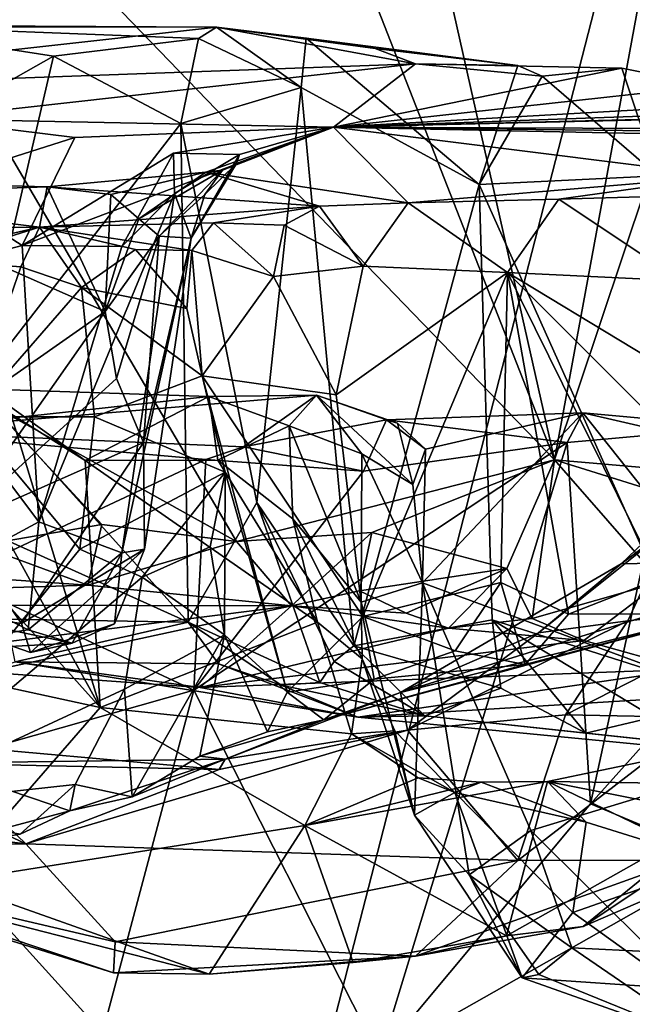
# Model space of a CAD drawing. Units: metres. Extents: x 25.62 to 29.11, y -1.68 to 5.71.
# Drawn here: x 26.84 to 27.12, y -0.82 to -0.37 of the extents above; entities that cross this region are included whole.
import ezdxf

# ---------------------------------------------------------------- set-up
doc = ezdxf.new("R2010")
doc.units = ezdxf.units.M

msp = doc.modelspace()

# ---------------------------------------------------------------- linework, layer by layer
at = {"layer": '1'}
for points in [[(25.69916, -0.42165, -1.48521), (26.85341, 0.55607, -1.51004), (27.36123, 0.62673, -1.51719)], [(25.69916, -0.42165, -1.48521), (27.36123, 0.62673, -1.51719), (26.90775, -1.13565, -1.47963)], [(26.90775, -1.13565, -1.47963), (27.36123, 0.62673, -1.51719), (28.26192, 0.14841, -1.51466)], [(26.74006, 0.5543, -1.5074), (26.85341, 0.55607, -1.51004), (25.69916, -0.42165, -1.48521)], [(26.71649, 0.37712, 6.25925), (26.65477, -0.12261, 6.37462), (27.0883, -0.57132, 5.65552)], [(26.87505, 0.37477, 5.98495), (26.71649, 0.37712, 6.25925), (27.0883, -0.57132, 5.65552)], [(27.0883, -0.57132, 5.65552), (27.23176, 0.20608, 5.38538), (26.87505, 0.37477, 5.98495)], [(27.0883, -0.57132, 5.65552), (27.3017, 0.06555, 5.26527), (27.23176, 0.20608, 5.38538)], [(26.90775, -1.13565, -1.47963), (28.26192, 0.14841, -1.51466), (28.2404, -0.33006, -1.5074)], [(27.0883, -0.57132, 5.65552), (27.27319, -0.58744, 5.34466), (27.3017, 0.06555, 5.26527)], [(26.65477, -0.12261, 6.37462), (26.82592, -0.54589, 6.09862), (26.94011, -0.60943, 5.90067)], [(26.65477, -0.12261, 6.37462), (26.94011, -0.60943, 5.90067), (27.0883, -0.57132, 5.65552)], [(28.22619, -0.58333, -1.50179), (26.90775, -1.13565, -1.47963), (28.2404, -0.33006, -1.5074)], [(26.76185, -0.36899, 5.09891), (26.41548, -0.36971, 5.12969), (26.93085, -0.36988, 5.05523)], [(26.41548, -0.36971, 5.12969), (26.65997, -0.39993, 4.58608), (26.93085, -0.36988, 5.05523)], [(26.93085, -0.36988, 5.05523), (26.65997, -0.39993, 4.58608), (27.02353, -0.387, 4.7267)], [(26.76185, -0.36899, 5.09891), (26.85499, -0.38341, 5.14717), (26.67205, -0.48682, 5.29095)], [(26.85499, -0.38341, 5.14717), (26.76185, -0.36899, 5.09891), (26.92245, -0.37513, 5.08237)], [(26.76185, -0.36899, 5.09891), (26.93085, -0.36988, 5.05523), (26.92245, -0.37513, 5.08237)], [(26.97025, -0.39796, 5.03946), (26.92245, -0.37513, 5.08237), (26.93085, -0.36988, 5.05523)], [(26.93085, -0.36988, 5.05523), (27.02353, -0.387, 4.7267), (27.00481, -0.37983, 4.85295)], [(26.93085, -0.36988, 5.05523), (27.00481, -0.37983, 4.85295), (26.97265, -0.37501, 4.972)], [(26.97025, -0.39796, 5.03946), (26.93085, -0.36988, 5.05523), (26.97265, -0.37501, 4.972)], [(26.91419, -0.41474, 5.14713), (26.85499, -0.38341, 5.14717), (26.92245, -0.37513, 5.08237)], [(26.91419, -0.41474, 5.14713), (26.92245, -0.37513, 5.08237), (26.97025, -0.39796, 5.03946)], [(26.97025, -0.39796, 5.03946), (26.97265, -0.37501, 4.972), (27.05331, -0.44308, 4.89699)], [(26.97265, -0.37501, 4.972), (27.00481, -0.37983, 4.85295), (27.0712, -0.38779, 4.80661)], [(26.97265, -0.37501, 4.972), (27.0712, -0.38779, 4.80661), (27.05331, -0.44308, 4.89699)], [(27.00481, -0.37983, 4.85295), (27.02353, -0.387, 4.7267), (27.0712, -0.38779, 4.80661)], [(26.85499, -0.38341, 5.14717), (26.81882, -0.53759, 5.31827), (26.67205, -0.48682, 5.29095)], [(26.81882, -0.53759, 5.31827), (26.85499, -0.38341, 5.14717), (26.91419, -0.41474, 5.14713)], [(26.65997, -0.39993, 4.58608), (26.79442, -0.41259, 4.39523), (27.02353, -0.387, 4.7267)], [(26.79442, -0.41259, 4.39523), (26.9854, -0.41645, 4.22938), (27.02353, -0.387, 4.7267)], [(27.02353, -0.387, 4.7267), (26.9854, -0.41645, 4.22938), (27.11973, -0.389, 4.69518)], [(27.11973, -0.389, 4.69518), (26.9854, -0.41645, 4.22938), (27.16079, -0.39722, 4.62468)], [(27.0712, -0.38779, 4.80661), (27.02353, -0.387, 4.7267), (27.08263, -0.39269, 4.79471)], [(27.08263, -0.39269, 4.79471), (27.02353, -0.387, 4.7267), (27.11973, -0.389, 4.69518)], [(27.05331, -0.44308, 4.89699), (27.0712, -0.38779, 4.80661), (27.08263, -0.39269, 4.79471)], [(27.08263, -0.39269, 4.79471), (27.11973, -0.389, 4.69518), (27.13643, -0.43907, 4.72426)], [(27.11973, -0.389, 4.69518), (27.16079, -0.39722, 4.62468), (27.13643, -0.43907, 4.72426)], [(27.05331, -0.44308, 4.89699), (27.08263, -0.39269, 4.79471), (27.13643, -0.43907, 4.72426)], [(26.94969, -0.59129, 5.10822), (26.91419, -0.41474, 5.14713), (26.97025, -0.39796, 5.03946)], [(26.97025, -0.39796, 5.03946), (26.9949, -0.65794, 5.05286), (26.94969, -0.59129, 5.10822)], [(26.9949, -0.65794, 5.05286), (26.97025, -0.39796, 5.03946), (27.05331, -0.44308, 4.89699)], [(26.9854, -0.41645, 4.22938), (27.21526, -0.40344, 4.47878), (27.16079, -0.39722, 4.62468)], [(27.21526, -0.40344, 4.47878), (26.9854, -0.41645, 4.22938), (27.24208, -0.40735, 4.42394)], [(26.9854, -0.41645, 4.22938), (27.27593, -0.40963, 4.36222), (27.24208, -0.40735, 4.42394)], [(26.79442, -0.41259, 4.39523), (26.79589, -0.44313, 4.3443), (26.86478, -0.42131, 4.34197)], [(26.79442, -0.41259, 4.39523), (26.86478, -0.42131, 4.34197), (26.9854, -0.41645, 4.22938)], [(27.27593, -0.40963, 4.36222), (26.9854, -0.41645, 4.22938), (27.30032, -0.40861, 4.24839)], [(27.30032, -0.40861, 4.24839), (26.9854, -0.41645, 4.22938), (27.33345, -0.41789, 4.20797)], [(26.91766, -0.64696, 5.18731), (26.81882, -0.53759, 5.31827), (26.91419, -0.41474, 5.14713)], [(26.86478, -0.42131, 4.34197), (26.84025, -0.47156, 4.30921), (26.9854, -0.41645, 4.22938)], [(26.9854, -0.41645, 4.22938), (26.84025, -0.47156, 4.30921), (26.91078, -0.42856, 4.2616)], [(26.91078, -0.42856, 4.2616), (26.94156, -0.42922, 4.20293), (26.9854, -0.41645, 4.22938)], [(26.91766, -0.64696, 5.18731), (26.91419, -0.41474, 5.14713), (26.94969, -0.59129, 5.10822)], [(26.93359, -0.43643, 4.08992), (26.92592, -0.43735, 4.02601), (26.9854, -0.41645, 4.22938)], [(26.92592, -0.43735, 4.02601), (27.02015, -0.45172, 3.75381), (26.9854, -0.41645, 4.22938)], [(26.93359, -0.43643, 4.08992), (26.9854, -0.41645, 4.22938), (26.94024, -0.43332, 4.14924)], [(26.94156, -0.42922, 4.20293), (26.94024, -0.43332, 4.14924), (26.9854, -0.41645, 4.22938)], [(26.9854, -0.41645, 4.22938), (27.02015, -0.45172, 3.75381), (27.16743, -0.4392, 3.84697)], [(26.9854, -0.41645, 4.22938), (27.16743, -0.4392, 3.84697), (27.3845, -0.42467, 3.96799)], [(27.36263, -0.42083, 4.16453), (26.9854, -0.41645, 4.22938), (27.3845, -0.42467, 3.96799)], [(27.33345, -0.41789, 4.20797), (26.9854, -0.41645, 4.22938), (27.36263, -0.42083, 4.16453)], [(26.58146, -1.29565, -1.47385), (25.69916, -0.42165, -1.48521), (26.90775, -1.13565, -1.47963)], [(26.79589, -0.44313, 4.3443), (26.84025, -0.47156, 4.30921), (26.86478, -0.42131, 4.34197)], [(26.84025, -0.47156, 4.30921), (26.88669, -0.47209, 4.25595), (26.91078, -0.42856, 4.2616)], [(26.91078, -0.42856, 4.2616), (26.88669, -0.47209, 4.25595), (26.91136, -0.44729, 4.21663)], [(26.91078, -0.42856, 4.2616), (26.91136, -0.44729, 4.21663), (26.94156, -0.42922, 4.20293)], [(26.91136, -0.44729, 4.21663), (26.91904, -0.46819, 4.15506), (26.94156, -0.42922, 4.20293)], [(26.91904, -0.46819, 4.15506), (26.94024, -0.43332, 4.14924), (26.94156, -0.42922, 4.20293)], [(26.91904, -0.46819, 4.15506), (26.92539, -0.44784, 4.13375), (26.94024, -0.43332, 4.14924)], [(26.92539, -0.44784, 4.13375), (26.93359, -0.43643, 4.08992), (26.94024, -0.43332, 4.14924)], [(26.92592, -0.43735, 4.02601), (26.85191, -0.44429, 3.97872), (26.97879, -0.45322, 3.72637)], [(26.88162, -0.4478, 4.02302), (26.85191, -0.44429, 3.97872), (26.92592, -0.43735, 4.02601)], [(26.89461, -0.45915, 4.05116), (26.88162, -0.4478, 4.02302), (26.92592, -0.43735, 4.02601)], [(26.90412, -0.46724, 4.07853), (26.89461, -0.45915, 4.05116), (26.93359, -0.43643, 4.08992)], [(26.89461, -0.45915, 4.05116), (26.92592, -0.43735, 4.02601), (26.93359, -0.43643, 4.08992)], [(26.92539, -0.44784, 4.13375), (26.90412, -0.46724, 4.07853), (26.93359, -0.43643, 4.08992)], [(26.92592, -0.43735, 4.02601), (26.97879, -0.45322, 3.72637), (27.02015, -0.45172, 3.75381)], [(27.02015, -0.45172, 3.75381), (27.09028, -0.44994, 3.76885), (27.16743, -0.4392, 3.84697)], [(27.05331, -0.44308, 4.89699), (27.13643, -0.43907, 4.72426), (27.15818, -0.67745, 4.74935)], [(27.16743, -0.4392, 3.84697), (27.09028, -0.44994, 3.76885), (27.13395, -0.44879, 3.78064)], [(26.74064, -0.44131, 3.95819), (26.73089, -0.4483, 3.76902), (26.85191, -0.44429, 3.97872)], [(26.85191, -0.44429, 3.97872), (26.73089, -0.4483, 3.76902), (26.84846, -0.46301, 3.66127)], [(26.74064, -0.44131, 3.95819), (26.85191, -0.44429, 3.97872), (26.87902, -0.50237, 4.04092)], [(26.74064, -0.44131, 3.95819), (26.87902, -0.50237, 4.04092), (26.77286, -0.57649, 4.05511)], [(26.79589, -0.44313, 4.3443), (26.76585, -0.49119, 4.33441), (26.84025, -0.47156, 4.30921)], [(26.85191, -0.44429, 3.97872), (26.84846, -0.46301, 3.66127), (26.97879, -0.45322, 3.72637)], [(26.87902, -0.50237, 4.04092), (26.85191, -0.44429, 3.97872), (26.88162, -0.4478, 4.02302)], [(26.9949, -0.65794, 5.05286), (27.05331, -0.44308, 4.89699), (27.05934, -0.6459, 4.92604)], [(27.05934, -0.6459, 4.92604), (27.05331, -0.44308, 4.89699), (27.15818, -0.67745, 4.74935)], [(26.70285, -0.46346, 3.70409), (26.84846, -0.46301, 3.66127), (26.73089, -0.4483, 3.76902)], [(26.88669, -0.47209, 4.25595), (26.84802, -0.6003, 4.2848), (26.91136, -0.44729, 4.21663)], [(26.91136, -0.44729, 4.21663), (26.84802, -0.6003, 4.2848), (26.88679, -0.61476, 4.22177)], [(26.87902, -0.50237, 4.04092), (26.88162, -0.4478, 4.02302), (26.89461, -0.45915, 4.05116)], [(26.91136, -0.44729, 4.21663), (26.88679, -0.61476, 4.22177), (26.91904, -0.46819, 4.15506)], [(26.90412, -0.46724, 4.07853), (26.92539, -0.44784, 4.13375), (26.91904, -0.46819, 4.15506)], [(27.09028, -0.44994, 3.76885), (27.14732, -0.48807, 3.74995), (27.13395, -0.44879, 3.78064)], [(26.97879, -0.45322, 3.72637), (26.84846, -0.46301, 3.66127), (26.92948, -0.46102, 3.66656)], [(26.97879, -0.45322, 3.72637), (26.92948, -0.46102, 3.66656), (26.96243, -0.46216, 3.69227)], [(26.97879, -0.45322, 3.72637), (26.96243, -0.46216, 3.69227), (26.99912, -0.4812, 3.70868)], [(26.97879, -0.45322, 3.72637), (26.99912, -0.4812, 3.70868), (27.02015, -0.45172, 3.75381)], [(27.02015, -0.45172, 3.75381), (26.99912, -0.4812, 3.70868), (27.06651, -0.48421, 3.74405)], [(27.02015, -0.45172, 3.75381), (27.06651, -0.48421, 3.74405), (27.09028, -0.44994, 3.76885)], [(27.09028, -0.44994, 3.76885), (27.06651, -0.48421, 3.74405), (27.14732, -0.48807, 3.74995)], [(26.70285, -0.46346, 3.70409), (26.75341, -0.48483, 3.65094), (26.84846, -0.46301, 3.66127)], [(26.84846, -0.46301, 3.66127), (26.75341, -0.48483, 3.65094), (26.79947, -0.47837, 3.64783)], [(26.84846, -0.46301, 3.66127), (26.79947, -0.47837, 3.64783), (26.83969, -0.48156, 3.63105)], [(26.83969, -0.48156, 3.63105), (26.86803, -0.49112, 3.60265), (26.84846, -0.46301, 3.66127)], [(26.84846, -0.46301, 3.66127), (26.91934, -0.47383, 3.61528), (26.92948, -0.46102, 3.66656)], [(26.84846, -0.46301, 3.66127), (26.89318, -0.47346, 3.5946), (26.91934, -0.47383, 3.61528)], [(26.89318, -0.47346, 3.5946), (26.84846, -0.46301, 3.66127), (26.86803, -0.49112, 3.60265)], [(26.87902, -0.50237, 4.04092), (26.89461, -0.45915, 4.05116), (26.90412, -0.46724, 4.07853)], [(26.92948, -0.46102, 3.66656), (26.91934, -0.47383, 3.61528), (26.9574, -0.48599, 3.66489)], [(26.92948, -0.46102, 3.66656), (26.9574, -0.48599, 3.66489), (26.96243, -0.46216, 3.69227)], [(26.96243, -0.46216, 3.69227), (26.9574, -0.48599, 3.66489), (26.99912, -0.4812, 3.70868)], [(26.88431, -0.53353, 4.061), (26.87902, -0.50237, 4.04092), (26.90412, -0.46724, 4.07853)], [(26.8968, -0.56338, 4.1051), (26.88431, -0.53353, 4.061), (26.90412, -0.46724, 4.07853)], [(26.8968, -0.56338, 4.1051), (26.90412, -0.46724, 4.07853), (26.91904, -0.46819, 4.15506)], [(26.84025, -0.47156, 4.30921), (26.76585, -0.49119, 4.33441), (26.84802, -0.6003, 4.2848)], [(26.84025, -0.47156, 4.30921), (26.84802, -0.6003, 4.2848), (26.88669, -0.47209, 4.25595)], [(26.88679, -0.61476, 4.22177), (26.89724, -0.61297, 4.14831), (26.91904, -0.46819, 4.15506)], [(26.89724, -0.61297, 4.14831), (26.8968, -0.56338, 4.1051), (26.91904, -0.46819, 4.15506)], [(26.91699, -0.5009, 3.57701), (26.89318, -0.47346, 3.5946), (26.86803, -0.49112, 3.60265)], [(26.89318, -0.47346, 3.5946), (26.91699, -0.5009, 3.57701), (26.91934, -0.47383, 3.61528)], [(26.91934, -0.47383, 3.61528), (26.91699, -0.5009, 3.57701), (26.92415, -0.53219, 3.58212)], [(26.91934, -0.47383, 3.61528), (26.92415, -0.53219, 3.58212), (26.9574, -0.48599, 3.66489)], [(26.79947, -0.47837, 3.64783), (26.8155, -0.55128, 3.61964), (26.83969, -0.48156, 3.63105)], [(26.9574, -0.48599, 3.66489), (26.98667, -0.54117, 3.67866), (26.99912, -0.4812, 3.70868)], [(26.99912, -0.4812, 3.70868), (26.98667, -0.54117, 3.67866), (27.06651, -0.48421, 3.74405)], [(26.83969, -0.48156, 3.63105), (26.8155, -0.55128, 3.61964), (26.86803, -0.49112, 3.60265)], [(26.9574, -0.48599, 3.66489), (26.92415, -0.53219, 3.58212), (26.98667, -0.54117, 3.67866)], [(26.98667, -0.54117, 3.67866), (26.99897, -0.64439, 3.67782), (27.06651, -0.48421, 3.74405)], [(27.06651, -0.48421, 3.74405), (26.99897, -0.64439, 3.67782), (27.06336, -0.62853, 3.71743)], [(27.06651, -0.48421, 3.74405), (27.06336, -0.62853, 3.71743), (27.09484, -0.64318, 3.71357)], [(27.06651, -0.48421, 3.74405), (27.09484, -0.64318, 3.71357), (27.13691, -0.62682, 3.72164)], [(27.06651, -0.48421, 3.74405), (27.13691, -0.62682, 3.72164), (27.17545, -0.59306, 3.72563)], [(27.14732, -0.48807, 3.74995), (27.06651, -0.48421, 3.74405), (27.18348, -0.55498, 3.73357)], [(27.06651, -0.48421, 3.74405), (27.17545, -0.59306, 3.72563), (27.18348, -0.55498, 3.73357)], [(26.76585, -0.49119, 4.33441), (26.7977, -0.62747, 4.31127), (26.84802, -0.6003, 4.2848)], [(26.86803, -0.49112, 3.60265), (26.8155, -0.55128, 3.61964), (26.87397, -0.55136, 3.58757)], [(26.86803, -0.49112, 3.60265), (26.87397, -0.55136, 3.58757), (26.92415, -0.53219, 3.58212)], [(26.86803, -0.49112, 3.60265), (26.92415, -0.53219, 3.58212), (26.91699, -0.5009, 3.57701)], [(26.87902, -0.50237, 4.04092), (26.80859, -0.60235, 4.04752), (26.77286, -0.57649, 4.05511)], [(26.80859, -0.60235, 4.04752), (26.87902, -0.50237, 4.04092), (26.88431, -0.53353, 4.061)], [(26.80859, -0.60235, 4.04752), (26.88431, -0.53353, 4.061), (26.8968, -0.56338, 4.1051)], [(26.92415, -0.53219, 3.58212), (26.87397, -0.55136, 3.58757), (26.93494, -0.57709, 3.58399)], [(26.92415, -0.53219, 3.58212), (26.93494, -0.57709, 3.58399), (26.96382, -0.67965, 3.62574)], [(26.92415, -0.53219, 3.58212), (26.96382, -0.67965, 3.62574), (26.99897, -0.64439, 3.67782)], [(26.92415, -0.53219, 3.58212), (26.99897, -0.64439, 3.67782), (26.98667, -0.54117, 3.67866)], [(26.81609, -0.53812, 2.52678), (26.77785, -0.55811, 2.28624), (26.9273, -0.54192, 2.45376)], [(26.79118, -0.59, 5.37504), (26.81882, -0.53759, 5.31827), (26.91766, -0.64696, 5.18731)], [(26.83386, -0.54586, 2.57867), (26.81609, -0.53812, 2.52678), (26.86969, -0.57165, 2.57114)], [(26.86969, -0.57165, 2.57114), (26.81609, -0.53812, 2.52678), (26.9273, -0.54192, 2.45376)], [(26.87671, -0.6867, 2.60954), (26.74709, -0.54275, 2.62749), (26.79644, -0.54131, 2.59554)], [(26.77859, -0.6654, 2.66495), (26.74709, -0.54275, 2.62749), (26.87671, -0.6867, 2.60954)], [(26.77785, -0.55811, 2.28624), (26.94337, -0.56531, 2.22649), (26.9775, -0.54121, 2.37604)], [(26.9273, -0.54192, 2.45376), (26.77785, -0.55811, 2.28624), (26.9775, -0.54121, 2.37604)], [(26.87671, -0.6867, 2.60954), (26.79644, -0.54131, 2.59554), (26.83386, -0.54586, 2.57867)], [(26.86969, -0.57165, 2.57114), (26.9273, -0.54192, 2.45376), (26.93149, -0.5715, 2.55147)], [(26.96465, -0.55549, 2.46125), (26.9273, -0.54192, 2.45376), (26.9775, -0.54121, 2.37604)], [(26.93149, -0.5715, 2.55147), (26.9273, -0.54192, 2.45376), (26.96465, -0.55549, 2.46125)], [(26.9775, -0.54121, 2.37604), (26.94337, -0.56531, 2.22649), (27.01009, -0.55273, 2.22324)], [(26.96465, -0.55549, 2.46125), (26.9775, -0.54121, 2.37604), (26.99855, -0.56862, 2.4205)], [(27.01522, -0.55423, 2.35643), (26.9775, -0.54121, 2.37604), (27.01009, -0.55273, 2.22324)], [(26.9775, -0.54121, 2.37604), (27.01522, -0.55423, 2.35643), (27.02227, -0.58281, 2.37816)], [(26.99855, -0.56862, 2.4205), (26.9775, -0.54121, 2.37604), (27.02227, -0.58281, 2.37816)], [(26.82592, -0.54589, 6.09862), (26.82054, -0.61129, 6.03707), (26.87748, -0.60157, 5.98884)], [(26.82592, -0.54589, 6.09862), (26.87748, -0.60157, 5.98884), (26.94011, -0.60943, 5.90067)], [(26.87671, -0.6867, 2.60954), (26.83386, -0.54586, 2.57867), (26.86969, -0.57165, 2.57114)], [(27.02824, -0.56634, 2.32786), (27.01009, -0.55273, 2.22324), (27.10157, -0.54947, 2.21637)], [(27.10157, -0.54947, 2.21637), (27.01009, -0.55273, 2.22324), (27.09427, -0.56332, 2.11164)], [(27.02824, -0.56634, 2.32786), (27.10157, -0.54947, 2.21637), (27.02682, -0.6287, 2.39324)], [(27.02682, -0.6287, 2.39324), (27.10157, -0.54947, 2.21637), (27.22122, -0.7002, 2.23818)], [(27.10157, -0.54947, 2.21637), (27.09427, -0.56332, 2.11164), (27.14273, -0.55897, 2.08898)], [(27.10157, -0.54947, 2.21637), (27.15452, -0.55433, 2.19603), (27.22122, -0.7002, 2.23818)], [(27.10157, -0.54947, 2.21637), (27.14273, -0.55897, 2.08898), (27.15452, -0.55433, 2.19603)], [(26.8155, -0.55128, 3.61964), (26.76996, -0.73291, 3.61781), (26.86726, -0.61306, 3.58921)], [(26.8155, -0.55128, 3.61964), (26.86726, -0.61306, 3.58921), (26.87397, -0.55136, 3.58757)], [(26.87397, -0.55136, 3.58757), (26.86726, -0.61306, 3.58921), (26.93494, -0.57709, 3.58399)], [(26.94337, -0.56531, 2.22649), (26.99931, -0.57668, 2.1778), (27.01009, -0.55273, 2.22324)], [(27.01009, -0.55273, 2.22324), (26.99931, -0.57668, 2.1778), (27.09427, -0.56332, 2.11164)], [(27.01522, -0.55423, 2.35643), (27.01009, -0.55273, 2.22324), (27.02824, -0.56634, 2.32786)], [(27.01522, -0.55423, 2.35643), (27.02824, -0.56634, 2.32786), (27.02227, -0.58281, 2.37816)], [(26.77785, -0.55811, 2.28624), (26.80821, -0.62641, 2.24173), (26.9259, -0.57118, 2.21998)], [(26.77785, -0.55811, 2.28624), (26.9259, -0.57118, 2.21998), (26.94337, -0.56531, 2.22649)], [(26.96642, -0.59881, 2.5428), (26.93149, -0.5715, 2.55147), (26.96465, -0.55549, 2.46125)], [(26.96642, -0.59881, 2.5428), (26.96465, -0.55549, 2.46125), (26.99823, -0.63764, 2.47941)], [(26.96465, -0.55549, 2.46125), (26.99855, -0.56862, 2.4205), (26.99823, -0.63764, 2.47941)], [(27.09427, -0.56332, 2.11164), (27.10512, -0.73161, 2.08507), (27.14273, -0.55897, 2.08898)], [(27.25421, -0.56498, 1.97868), (27.14273, -0.55897, 2.08898), (27.10512, -0.73161, 2.08507)], [(26.84005, -0.64767, 4.08646), (26.80859, -0.60235, 4.04752), (26.8968, -0.56338, 4.1051)], [(26.84005, -0.64767, 4.08646), (26.8968, -0.56338, 4.1051), (26.89724, -0.61297, 4.14831)], [(26.99931, -0.57668, 2.1778), (26.92025, -0.67871, 2.19404), (27.09427, -0.56332, 2.11164)], [(27.09427, -0.56332, 2.11164), (26.92025, -0.67871, 2.19404), (27.00684, -0.84946, 2.14843)], [(27.09427, -0.56332, 2.11164), (27.00684, -0.84946, 2.14843), (27.10512, -0.73161, 2.08507)], [(26.94337, -0.56531, 2.22649), (26.9259, -0.57118, 2.21998), (26.99931, -0.57668, 2.1778)], [(27.02227, -0.58281, 2.37816), (27.02824, -0.56634, 2.32786), (27.02682, -0.6287, 2.39324)], [(27.25421, -0.56498, 1.97868), (27.10512, -0.73161, 2.08507), (27.16812, -0.75795, 2.03496)], [(26.9259, -0.57118, 2.21998), (26.80821, -0.62641, 2.24173), (26.92025, -0.67871, 2.19404)], [(26.97789, -0.64703, 2.55024), (26.86969, -0.57165, 2.57114), (26.93149, -0.5715, 2.55147)], [(26.87671, -0.6867, 2.60954), (26.86969, -0.57165, 2.57114), (26.97789, -0.64703, 2.55024)], [(26.9259, -0.57118, 2.21998), (26.92025, -0.67871, 2.19404), (26.99931, -0.57668, 2.1778)], [(26.97789, -0.64703, 2.55024), (26.93149, -0.5715, 2.55147), (26.96642, -0.59881, 2.5428)], [(27.0883, -0.57132, 5.65552), (26.94011, -0.60943, 5.90067), (27.00318, -0.60523, 5.78362)], [(26.99823, -0.63764, 2.47941), (26.99855, -0.56862, 2.4205), (27.02682, -0.6287, 2.39324)], [(26.99855, -0.56862, 2.4205), (27.02227, -0.58281, 2.37816), (27.02682, -0.6287, 2.39324)], [(27.0883, -0.57132, 5.65552), (27.00318, -0.60523, 5.78362), (27.0662, -0.62198, 5.6681)], [(27.0662, -0.62198, 5.6681), (27.07791, -0.64529, 5.61792), (27.0883, -0.57132, 5.65552)], [(27.0883, -0.57132, 5.65552), (27.07791, -0.64529, 5.61792), (27.13798, -0.62822, 5.54821)], [(27.0883, -0.57132, 5.65552), (27.13798, -0.62822, 5.54821), (27.15852, -0.59333, 5.52931)], [(27.0883, -0.57132, 5.65552), (27.15852, -0.59333, 5.52931), (27.27319, -0.58744, 5.34466)], [(26.86726, -0.61306, 3.58921), (26.89622, -0.62609, 3.56903), (26.93494, -0.57709, 3.58399)], [(26.92787, -0.61188, 3.55191), (26.93494, -0.57709, 3.58399), (26.89622, -0.62609, 3.56903)], [(26.92787, -0.61188, 3.55191), (26.93463, -0.65282, 3.56053), (26.93494, -0.57709, 3.58399)], [(26.93494, -0.57709, 3.58399), (26.93463, -0.65282, 3.56053), (26.96382, -0.67965, 3.62574)], [(26.90775, -1.13565, -1.47963), (28.22619, -0.58333, -1.50179), (28.19476, -0.88893, -1.50205)], [(26.83309, -0.64566, 5.35905), (26.79118, -0.59, 5.37504), (26.91766, -0.64696, 5.18731)], [(26.91766, -0.64696, 5.18731), (26.94969, -0.59129, 5.10822), (26.97897, -0.67506, 5.12013)], [(26.97897, -0.67506, 5.12013), (26.94969, -0.59129, 5.10822), (26.98562, -0.66532, 5.08897)], [(26.98562, -0.66532, 5.08897), (26.94969, -0.59129, 5.10822), (26.9949, -0.65794, 5.05286)], [(26.84802, -0.6003, 4.2848), (26.7977, -0.62747, 4.31127), (26.84305, -0.65054, 4.27524)], [(26.84802, -0.6003, 4.2848), (26.84305, -0.65054, 4.27524), (26.88679, -0.61476, 4.22177)], [(26.97789, -0.64703, 2.55024), (26.96642, -0.59881, 2.5428), (26.99879, -0.66408, 2.52156)], [(26.99879, -0.66408, 2.52156), (26.96642, -0.59881, 2.5428), (26.99823, -0.63764, 2.47941)], [(27.2162, -0.61777, 3.63213), (27.11943, -0.61983, 3.47342), (27.14324, -0.59697, 3.48302)], [(27.11943, -0.61983, 3.47342), (27.14307, -0.60222, 3.38932), (27.14324, -0.59697, 3.48302)], [(26.78143, -0.6394, 4.12038), (26.80859, -0.60235, 4.04752), (26.84005, -0.64767, 4.08646)], [(26.82054, -0.61129, 6.03707), (26.8709, -0.62975, 5.92194), (26.87748, -0.60157, 5.98884)], [(26.87748, -0.60157, 5.98884), (26.8709, -0.62975, 5.92194), (26.94011, -0.60943, 5.90067)], [(26.94011, -0.60943, 5.90067), (26.96577, -0.63945, 5.77766), (27.00318, -0.60523, 5.78362)], [(26.96577, -0.63945, 5.77766), (26.99744, -0.63239, 5.76229), (27.00318, -0.60523, 5.78362)], [(27.00318, -0.60523, 5.78362), (26.99744, -0.63239, 5.76229), (27.0662, -0.62198, 5.6681)], [(27.11943, -0.61983, 3.47342), (27.08096, -0.65196, 3.40735), (27.14307, -0.60222, 3.38932)], [(27.08096, -0.65196, 3.40735), (27.12247, -0.6463, 3.33381), (27.14307, -0.60222, 3.38932)], [(27.12247, -0.6463, 3.33381), (27.19503, -0.63825, 3.23459), (27.14307, -0.60222, 3.38932)], [(26.8709, -0.62975, 5.92194), (26.96577, -0.63945, 5.77766), (26.94011, -0.60943, 5.90067)], [(26.86726, -0.61306, 3.58921), (26.76996, -0.73291, 3.61781), (26.89622, -0.62609, 3.56903)], [(26.82054, -0.61129, 6.03707), (26.78621, -0.62384, 6.02998), (26.8709, -0.62975, 5.92194)], [(26.84417, -0.66108, 4.11281), (26.84005, -0.64767, 4.08646), (26.89724, -0.61297, 4.14831)], [(26.88333, -0.64775, 4.18362), (26.84417, -0.66108, 4.11281), (26.89724, -0.61297, 4.14831)], [(26.88679, -0.61476, 4.22177), (26.88333, -0.64775, 4.18362), (26.89724, -0.61297, 4.14831)], [(26.92787, -0.61188, 3.55191), (26.89622, -0.62609, 3.56903), (26.93463, -0.65282, 3.56053)], [(26.84305, -0.65054, 4.27524), (26.86362, -0.65672, 4.20673), (26.88679, -0.61476, 4.22177)], [(26.88679, -0.61476, 4.22177), (26.86362, -0.65672, 4.20673), (26.88333, -0.64775, 4.18362)], [(27.16424, -0.64297, 3.68511), (27.01651, -0.67975, 3.49898), (27.2162, -0.61777, 3.63213)], [(27.01651, -0.67975, 3.49898), (27.11943, -0.61983, 3.47342), (27.2162, -0.61777, 3.63213)], [(26.99744, -0.63239, 5.76229), (27.01918, -0.64275, 5.71052), (27.0662, -0.62198, 5.6681)], [(27.01651, -0.67975, 3.49898), (27.08096, -0.65196, 3.40735), (27.11943, -0.61983, 3.47342)], [(27.01918, -0.64275, 5.71052), (27.03897, -0.64972, 5.64799), (27.0662, -0.62198, 5.6681)], [(27.0662, -0.62198, 5.6681), (27.03897, -0.64972, 5.64799), (27.07791, -0.64529, 5.61792)], [(26.58766, -0.63861, 5.8373), (26.8709, -0.62975, 5.92194), (26.78621, -0.62384, 6.02998)], [(26.76996, -0.73291, 3.61781), (26.88799, -0.67824, 3.56369), (26.89622, -0.62609, 3.56903)], [(26.7977, -0.62747, 4.31127), (26.77007, -0.66171, 4.29203), (26.84305, -0.65054, 4.27524)], [(26.80821, -0.62641, 2.24173), (26.77138, -0.72087, 2.24544), (26.92025, -0.67871, 2.19404)], [(26.89622, -0.62609, 3.56903), (26.88799, -0.67824, 3.56369), (26.93463, -0.65282, 3.56053)], [(27.09484, -0.64318, 3.71357), (27.16424, -0.64297, 3.68511), (27.13691, -0.62682, 3.72164)], [(26.8709, -0.62975, 5.92194), (26.58766, -0.63861, 5.8373), (26.96577, -0.63945, 5.77766)], [(26.99744, -0.63239, 5.76229), (26.96577, -0.63945, 5.77766), (27.01918, -0.64275, 5.71052)], [(27.02316, -0.7369, 2.48598), (26.99823, -0.63764, 2.47941), (27.02682, -0.6287, 2.39324)], [(26.99897, -0.64439, 3.67782), (27.04206, -0.66034, 3.69904), (27.06336, -0.62853, 3.71743)], [(27.02316, -0.7369, 2.48598), (27.02682, -0.6287, 2.39324), (27.04864, -0.76461, 2.41929)], [(27.04864, -0.76461, 2.41929), (27.02682, -0.6287, 2.39324), (27.07724, -0.74398, 2.352)], [(27.07724, -0.74398, 2.352), (27.02682, -0.6287, 2.39324), (27.22122, -0.7002, 2.23818)], [(27.06336, -0.62853, 3.71743), (27.04206, -0.66034, 3.69904), (27.07468, -0.66666, 3.67607)], [(27.06336, -0.62853, 3.71743), (27.07468, -0.66666, 3.67607), (27.09484, -0.64318, 3.71357)], [(27.07791, -0.64529, 5.61792), (27.10195, -0.65553, 5.53786), (27.13798, -0.62822, 5.54821)], [(27.13798, -0.62822, 5.54821), (27.10195, -0.65553, 5.53786), (27.14973, -0.66894, 5.45245)], [(26.58766, -0.63861, 5.8373), (26.76725, -0.6644, 5.62236), (26.96577, -0.63945, 5.77766)], [(26.76725, -0.6644, 5.62236), (26.82305, -0.67022, 5.57224), (26.96577, -0.63945, 5.77766)], [(26.77007, -0.66171, 4.29203), (26.78143, -0.6394, 4.12038), (26.86362, -0.65672, 4.20673)], [(26.78143, -0.6394, 4.12038), (26.84005, -0.64767, 4.08646), (26.84417, -0.66108, 4.11281)], [(26.78143, -0.6394, 4.12038), (26.84417, -0.66108, 4.11281), (26.86362, -0.65672, 4.20673)], [(26.82305, -0.67022, 5.57224), (26.92332, -0.67736, 5.39831), (26.96577, -0.63945, 5.77766)], [(27.03897, -0.64972, 5.64799), (26.96577, -0.63945, 5.77766), (26.92332, -0.67736, 5.39831)], [(26.96577, -0.63945, 5.77766), (27.03897, -0.64972, 5.64799), (27.01918, -0.64275, 5.71052)], [(26.99879, -0.66408, 2.52156), (26.99823, -0.63764, 2.47941), (27.02316, -0.7369, 2.48598)], [(27.09342, -0.69006, 3.25451), (27.15759, -0.69134, 3.1811), (27.19503, -0.63825, 3.23459)], [(27.12247, -0.6463, 3.33381), (27.09342, -0.69006, 3.25451), (27.19503, -0.63825, 3.23459)], [(26.83309, -0.64566, 5.35905), (26.91766, -0.64696, 5.18731), (26.83703, -0.6655, 5.42403)], [(26.99897, -0.64439, 3.67782), (26.96382, -0.67965, 3.62574), (27.00437, -0.67359, 3.67224)], [(27.07468, -0.66666, 3.67607), (26.98079, -0.69249, 3.59142), (27.16424, -0.64297, 3.68511)], [(26.98079, -0.69249, 3.59142), (27.01651, -0.67975, 3.49898), (27.16424, -0.64297, 3.68511)], [(27.05934, -0.6459, 4.92604), (27.06331, -0.67769, 4.95265), (26.9949, -0.65794, 5.05286)], [(26.99897, -0.64439, 3.67782), (27.00437, -0.67359, 3.67224), (27.04206, -0.66034, 3.69904)], [(27.08096, -0.65196, 3.40735), (27.01988, -0.69732, 3.30939), (27.12247, -0.6463, 3.33381)], [(27.01988, -0.69732, 3.30939), (27.09342, -0.69006, 3.25451), (27.12247, -0.6463, 3.33381)], [(27.07791, -0.64529, 5.61792), (27.03897, -0.64972, 5.64799), (27.10195, -0.65553, 5.53786)], [(27.06331, -0.67769, 4.95265), (27.05934, -0.6459, 4.92604), (27.10296, -0.69869, 4.94206)], [(27.05934, -0.6459, 4.92604), (27.13449, -0.69121, 4.82534), (27.10296, -0.69869, 4.94206)], [(27.05934, -0.6459, 4.92604), (27.15818, -0.67745, 4.74935), (27.13449, -0.69121, 4.82534)], [(27.09484, -0.64318, 3.71357), (27.07468, -0.66666, 3.67607), (27.16424, -0.64297, 3.68511)], [(26.77007, -0.66171, 4.29203), (26.86362, -0.65672, 4.20673), (26.84305, -0.65054, 4.27524)], [(26.83703, -0.6655, 5.42403), (26.91766, -0.64696, 5.18731), (26.93174, -0.66636, 5.19194)], [(26.86362, -0.65672, 4.20673), (26.84417, -0.66108, 4.11281), (26.88333, -0.64775, 4.18362)], [(26.87671, -0.6867, 2.60954), (26.97789, -0.64703, 2.55024), (26.99368, -0.69894, 2.59718)], [(26.93174, -0.66636, 5.19194), (26.91766, -0.64696, 5.18731), (26.96103, -0.67636, 5.16604)], [(26.96103, -0.67636, 5.16604), (26.91766, -0.64696, 5.18731), (26.97897, -0.67506, 5.12013)], [(27.03897, -0.64972, 5.64799), (26.92332, -0.67736, 5.39831), (27.10195, -0.65553, 5.53786)], [(26.99368, -0.69894, 2.59718), (26.97789, -0.64703, 2.55024), (26.99879, -0.66408, 2.52156)], [(26.93463, -0.65282, 3.56053), (26.88799, -0.67824, 3.56369), (26.89152, -0.72826, 3.54539)], [(26.93463, -0.65282, 3.56053), (26.89152, -0.72826, 3.54539), (26.92303, -0.70933, 3.55349)], [(26.92303, -0.70933, 3.55349), (26.9546, -0.69809, 3.57968), (26.93463, -0.65282, 3.56053)], [(26.92332, -0.67736, 5.39831), (27.14973, -0.66894, 5.45245), (27.10195, -0.65553, 5.53786)], [(26.9546, -0.69809, 3.57968), (26.96382, -0.67965, 3.62574), (26.93463, -0.65282, 3.56053)], [(27.01651, -0.67975, 3.49898), (27.01988, -0.69732, 3.30939), (27.08096, -0.65196, 3.40735)], [(26.98562, -0.66532, 5.08897), (26.9949, -0.65794, 5.05286), (27.02788, -0.69057, 5.09825)], [(26.9949, -0.65794, 5.05286), (27.06331, -0.67769, 4.95265), (27.02788, -0.69057, 5.09825)], [(26.99368, -0.69894, 2.59718), (26.99879, -0.66408, 2.52156), (27.01391, -0.69764, 2.55866)], [(26.99879, -0.66408, 2.52156), (27.02316, -0.7369, 2.48598), (27.01391, -0.69764, 2.55866)], [(27.00437, -0.67359, 3.67224), (27.07468, -0.66666, 3.67607), (27.04206, -0.66034, 3.69904)], [(26.80602, -0.76787, 2.7589), (26.77859, -0.6654, 2.66495), (26.87671, -0.6867, 2.60954)], [(26.82305, -0.67022, 5.57224), (26.83703, -0.6655, 5.42403), (26.92332, -0.67736, 5.39831)], [(26.83703, -0.6655, 5.42403), (26.93174, -0.66636, 5.19194), (26.99675, -0.69128, 5.19995)], [(26.83703, -0.6655, 5.42403), (26.99675, -0.69128, 5.19995), (26.92332, -0.67736, 5.39831)], [(26.92332, -0.67736, 5.39831), (26.99675, -0.69128, 5.19995), (27.14973, -0.66894, 5.45245)], [(26.93174, -0.66636, 5.19194), (26.96103, -0.67636, 5.16604), (26.99675, -0.69128, 5.19995)], [(26.97897, -0.67506, 5.12013), (26.98562, -0.66532, 5.08897), (27.02788, -0.69057, 5.09825)], [(27.00437, -0.67359, 3.67224), (26.98079, -0.69249, 3.59142), (27.07468, -0.66666, 3.67607)], [(27.14973, -0.66894, 5.45245), (26.99675, -0.69128, 5.19995), (27.23021, -0.67688, 5.29028)], [(26.96382, -0.67965, 3.62574), (26.98079, -0.69249, 3.59142), (27.00437, -0.67359, 3.67224)], [(26.76996, -0.73291, 3.61781), (26.86506, -0.72261, 3.57254), (26.88799, -0.67824, 3.56369)], [(26.88799, -0.67824, 3.56369), (26.86506, -0.72261, 3.57254), (26.89152, -0.72826, 3.54539)], [(26.96103, -0.67636, 5.16604), (26.97897, -0.67506, 5.12013), (27.02788, -0.69057, 5.09825)], [(26.99675, -0.69128, 5.19995), (26.96103, -0.67636, 5.16604), (27.02788, -0.69057, 5.09825)], [(26.99675, -0.69128, 5.19995), (27.37719, -0.72809, 4.74487), (27.23021, -0.67688, 5.29028)], [(27.02788, -0.69057, 5.09825), (27.06331, -0.67769, 4.95265), (27.10296, -0.69869, 4.94206)], [(26.77138, -0.72087, 2.24544), (26.87767, -0.83828, 2.215), (26.92025, -0.67871, 2.19404)], [(26.92025, -0.67871, 2.19404), (26.87767, -0.83828, 2.215), (27.00684, -0.84946, 2.14843)], [(27.01651, -0.67975, 3.49898), (26.93496, -0.71078, 3.45644), (27.01988, -0.69732, 3.30939)], [(26.98079, -0.69249, 3.59142), (26.93496, -0.71078, 3.45644), (27.01651, -0.67975, 3.49898)], [(26.96382, -0.67965, 3.62574), (26.9546, -0.69809, 3.57968), (26.98079, -0.69249, 3.59142)], [(26.80602, -0.76787, 2.7589), (26.87671, -0.6867, 2.60954), (26.97207, -0.74173, 2.65413)], [(26.97207, -0.74173, 2.65413), (26.87671, -0.6867, 2.60954), (26.99368, -0.69894, 2.59718)], [(26.99675, -0.69128, 5.19995), (27.02788, -0.69057, 5.09825), (27.37719, -0.72809, 4.74487)], [(27.09342, -0.69006, 3.25451), (27.01988, -0.69732, 3.30939), (27.07125, -0.75792, 3.09571)], [(27.10296, -0.69869, 4.94206), (27.37719, -0.72809, 4.74487), (27.02788, -0.69057, 5.09825)], [(27.09342, -0.69006, 3.25451), (27.07125, -0.75792, 3.09571), (27.15759, -0.69134, 3.1811)], [(27.15759, -0.69134, 3.1811), (27.07125, -0.75792, 3.09571), (27.14814, -0.75777, 3.01605)], [(27.10296, -0.69869, 4.94206), (27.13449, -0.69121, 4.82534), (27.37719, -0.72809, 4.74487)], [(26.9546, -0.69809, 3.57968), (26.92303, -0.70933, 3.55349), (26.98079, -0.69249, 3.59142)], [(26.92303, -0.70933, 3.55349), (26.93496, -0.71078, 3.45644), (26.98079, -0.69249, 3.59142)], [(26.93204, -0.71566, 3.25807), (26.84202, -0.75028, 3.13343), (27.01988, -0.69732, 3.30939)], [(26.84202, -0.75028, 3.13343), (27.07125, -0.75792, 3.09571), (27.01988, -0.69732, 3.30939)], [(26.93496, -0.71078, 3.45644), (26.93204, -0.71566, 3.25807), (27.01988, -0.69732, 3.30939)], [(26.97207, -0.74173, 2.65413), (26.99368, -0.69894, 2.59718), (27.02477, -0.7195, 2.6159)], [(26.99368, -0.69894, 2.59718), (27.01391, -0.69764, 2.55866), (27.04187, -0.72632, 2.60543)], [(27.02477, -0.7195, 2.6159), (26.99368, -0.69894, 2.59718), (27.04187, -0.72632, 2.60543)], [(27.01391, -0.69764, 2.55866), (27.02316, -0.7369, 2.48598), (27.04187, -0.72632, 2.60543)], [(27.22122, -0.7002, 2.23818), (27.1342, -0.80057, 2.35076), (27.07724, -0.74398, 2.352)], [(26.76581, -0.71416, 3.24486), (26.84202, -0.75028, 3.13343), (26.79287, -0.7031, 3.2659)], [(26.79287, -0.7031, 3.2659), (26.84202, -0.75028, 3.13343), (26.93204, -0.71566, 3.25807)], [(26.79677, -0.71271, 3.31723), (26.79287, -0.7031, 3.2659), (26.93204, -0.71566, 3.25807)], [(27.16535, -0.73707, 2.7787), (27.08505, -0.72121, 2.66994), (27.16101, -0.70538, 2.70173)], [(27.16101, -0.70538, 2.70173), (27.08505, -0.72121, 2.66994), (27.20072, -0.72292, 2.67368)], [(26.92303, -0.70933, 3.55349), (26.89152, -0.72826, 3.54539), (26.93496, -0.71078, 3.45644)], [(26.76581, -0.71416, 3.24486), (26.6549, -0.72753, 3.15317), (26.84202, -0.75028, 3.13343)], [(26.86259, -0.73479, 3.51891), (26.79218, -0.75359, 3.57284), (26.79677, -0.71271, 3.31723)], [(26.79677, -0.71271, 3.31723), (26.93204, -0.71566, 3.25807), (26.93496, -0.71078, 3.45644)], [(26.86259, -0.73479, 3.51891), (26.79677, -0.71271, 3.31723), (26.93496, -0.71078, 3.45644)], [(26.89152, -0.72826, 3.54539), (26.86259, -0.73479, 3.51891), (26.93496, -0.71078, 3.45644)], [(26.97207, -0.74173, 2.65413), (27.02477, -0.7195, 2.6159), (27.05419, -0.72146, 2.63691)], [(27.05419, -0.72146, 2.63691), (27.02477, -0.7195, 2.6159), (27.04187, -0.72632, 2.60543)], [(26.72547, -0.85911, 2.24996), (26.87767, -0.83828, 2.215), (26.77138, -0.72087, 2.24544)], [(26.76996, -0.73291, 3.61781), (26.83931, -0.74575, 3.58021), (26.86506, -0.72261, 3.57254)], [(26.86506, -0.72261, 3.57254), (26.83931, -0.74575, 3.58021), (26.86259, -0.73479, 3.51891)], [(26.86506, -0.72261, 3.57254), (26.86259, -0.73479, 3.51891), (26.89152, -0.72826, 3.54539)], [(26.97207, -0.74173, 2.65413), (27.05419, -0.72146, 2.63691), (27.08505, -0.72121, 2.66994)], [(27.06601, -0.79303, 2.8144), (26.97207, -0.74173, 2.65413), (27.08505, -0.72121, 2.66994)], [(27.05419, -0.72146, 2.63691), (27.04187, -0.72632, 2.60543), (27.10311, -0.74017, 2.64051)], [(27.08505, -0.72121, 2.66994), (27.05419, -0.72146, 2.63691), (27.10311, -0.74017, 2.64051)], [(27.06601, -0.79303, 2.8144), (27.08505, -0.72121, 2.66994), (27.16535, -0.73707, 2.7787)], [(27.08505, -0.72121, 2.66994), (27.10311, -0.74017, 2.64051), (27.16339, -0.75884, 2.64515)], [(27.08505, -0.72121, 2.66994), (27.16339, -0.75884, 2.64515), (27.20072, -0.72292, 2.67368)], [(26.6549, -0.72753, 3.15317), (26.69944, -0.75287, 2.95358), (26.84202, -0.75028, 3.13343)], [(27.02316, -0.7369, 2.48598), (27.07322, -0.81254, 2.48859), (27.04187, -0.72632, 2.60543)], [(27.09692, -0.7822, 2.59218), (27.04187, -0.72632, 2.60543), (27.07322, -0.81254, 2.48859)], [(27.04187, -0.72632, 2.60543), (27.09692, -0.7822, 2.59218), (27.10311, -0.74017, 2.64051)], [(26.76996, -0.73291, 3.61781), (26.79218, -0.75359, 3.57284), (26.83931, -0.74575, 3.58021)], [(27.00684, -0.84946, 2.14843), (27.16812, -0.75795, 2.03496), (27.10512, -0.73161, 2.08507)], [(26.83931, -0.74575, 3.58021), (26.79218, -0.75359, 3.57284), (26.86259, -0.73479, 3.51891)], [(27.07322, -0.81254, 2.48859), (27.02316, -0.7369, 2.48598), (27.04864, -0.76461, 2.41929)], [(27.10172, -0.78878, 2.87749), (27.06601, -0.79303, 2.8144), (27.16535, -0.73707, 2.7787)], [(27.10172, -0.78878, 2.87749), (27.16535, -0.73707, 2.7787), (27.15977, -0.76356, 2.92599)], [(26.92737, -0.81089, 2.81436), (26.80602, -0.76787, 2.7589), (26.97207, -0.74173, 2.65413)], [(26.99447, -0.80553, 2.80997), (26.92737, -0.81089, 2.81436), (26.97207, -0.74173, 2.65413)], [(26.97207, -0.74173, 2.65413), (27.06601, -0.79303, 2.8144), (26.99447, -0.80553, 2.80997)], [(27.10311, -0.74017, 2.64051), (27.09692, -0.7822, 2.59218), (27.16339, -0.75884, 2.64515)], [(27.04864, -0.76461, 2.41929), (27.07724, -0.74398, 2.352), (27.09641, -0.79865, 2.37827)], [(27.09641, -0.79865, 2.37827), (27.07724, -0.74398, 2.352), (27.1342, -0.80057, 2.35076)], [(26.84202, -0.75028, 3.13343), (26.69944, -0.75287, 2.95358), (26.88372, -0.79581, 2.97992)], [(26.84202, -0.75028, 3.13343), (26.88372, -0.79581, 2.97992), (27.07125, -0.75792, 3.09571)], [(26.69944, -0.75287, 2.95358), (26.74519, -0.76421, 2.84585), (26.88281, -0.81033, 2.89552)], [(26.69944, -0.75287, 2.95358), (26.88281, -0.81033, 2.89552), (26.88372, -0.79581, 2.97992)], [(27.07125, -0.75792, 3.09571), (26.88372, -0.79581, 2.97992), (27.02356, -0.80255, 2.9423)], [(27.16812, -0.75795, 2.03496), (27.00684, -0.84946, 2.14843), (27.12672, -0.91929, 2.04453)], [(27.07125, -0.75792, 3.09571), (27.02356, -0.80255, 2.9423), (27.14814, -0.75777, 3.01605)], [(27.14814, -0.75777, 3.01605), (27.02356, -0.80255, 2.9423), (27.10172, -0.78878, 2.87749)], [(27.16339, -0.75884, 2.64515), (27.09692, -0.7822, 2.59218), (27.14615, -0.81757, 2.56795)], [(27.14814, -0.75777, 3.01605), (27.10172, -0.78878, 2.87749), (27.15977, -0.76356, 2.92599)], [(26.88281, -0.81033, 2.89552), (26.74519, -0.76421, 2.84585), (26.92737, -0.81089, 2.81436)], [(26.74519, -0.76421, 2.84585), (26.80602, -0.76787, 2.7589), (26.92737, -0.81089, 2.81436)], [(27.07322, -0.81254, 2.48859), (27.04864, -0.76461, 2.41929), (27.0811, -0.81114, 2.43744)], [(27.0811, -0.81114, 2.43744), (27.04864, -0.76461, 2.41929), (27.09641, -0.79865, 2.37827)], [(27.07322, -0.81254, 2.48859), (27.14615, -0.81757, 2.56795), (27.09692, -0.7822, 2.59218)], [(27.02356, -0.80255, 2.9423), (26.99447, -0.80553, 2.80997), (27.06601, -0.79303, 2.8144)], [(27.02356, -0.80255, 2.9423), (27.06601, -0.79303, 2.8144), (27.10172, -0.78878, 2.87749)], [(26.88372, -0.79581, 2.97992), (26.88281, -0.81033, 2.89552), (27.02356, -0.80255, 2.9423)], [(27.0811, -0.81114, 2.43744), (27.09641, -0.79865, 2.37827), (27.16357, -0.84463, 2.43912)], [(27.09641, -0.79865, 2.37827), (27.1342, -0.80057, 2.35076), (27.16357, -0.84463, 2.43912)], [(26.88281, -0.81033, 2.89552), (26.92737, -0.81089, 2.81436), (27.02356, -0.80255, 2.9423)], [(26.92737, -0.81089, 2.81436), (26.99447, -0.80553, 2.80997), (27.02356, -0.80255, 2.9423)], [(27.07322, -0.81254, 2.48859), (27.0811, -0.81114, 2.43744), (27.16357, -0.84463, 2.43912)], [(27.14615, -0.81757, 2.56795), (27.07322, -0.81254, 2.48859), (27.16357, -0.84463, 2.43912)]]:
    msp.add_3dface(points, dxfattribs=at)

doc.saveas('drawing.dxf')
